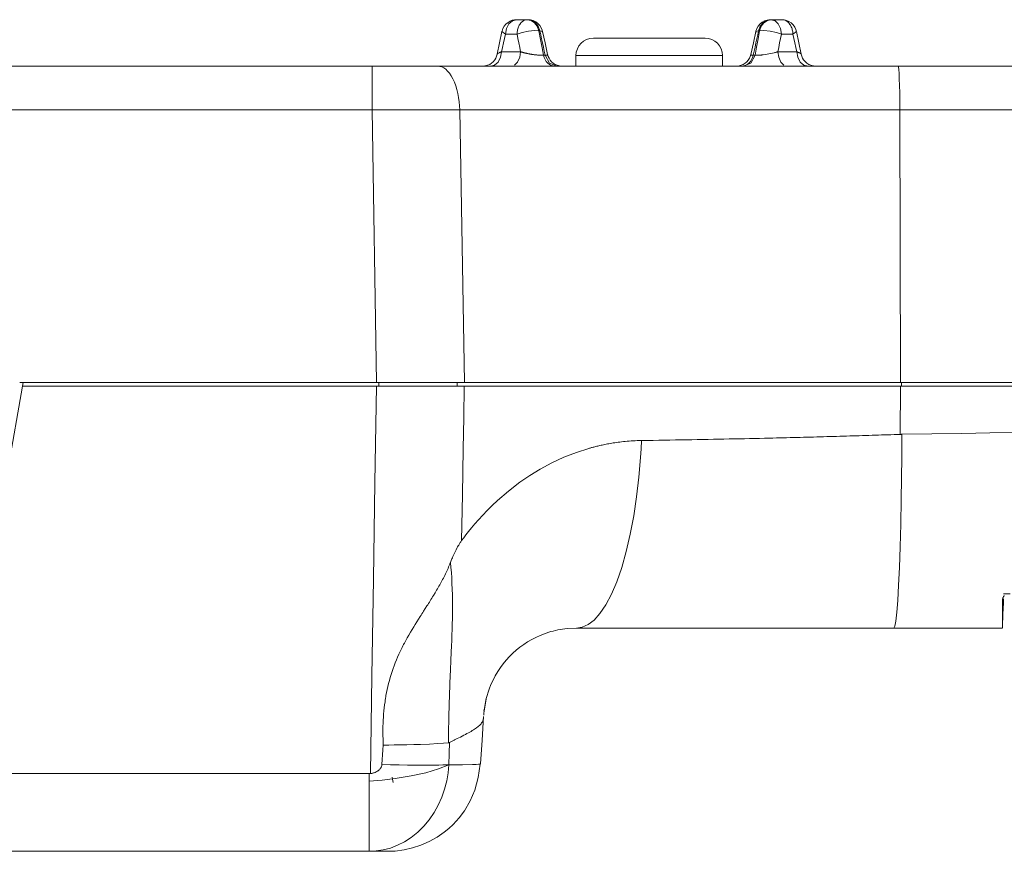
# Model space of a CAD drawing. Units: inches. Extents: x 1.49 to 11.11, y 1.05 to 9.77.
# Drawn here: x 4.75 to 7.4, y 4.13 to 6.36 of the extents above; entities that cross this region are included whole.
import ezdxf

# ---------------------------------------------------------------- set-up
doc = ezdxf.new("R2010")
doc.units = ezdxf.units.IN
doc.header["$MEASUREMENT"] = 0
doc.layers.add('Layer 1', color=7, linetype='Continuous')

msp = doc.modelspace()

# ---------------------------------------------------------------- linework, layer by layer
at = {"layer": 'Layer 1', "color": 7, "lineweight": 18}
for points in [[(6.0855, 6.3636), (6.0793, 6.3633), (6.0733, 6.362), (6.0673, 6.3597), (6.0617, 6.3565), (6.0562, 6.3518), (6.0515, 6.3462), (6.0475, 6.3396), (6.0456, 6.3324), (6.0455, 6.3322), (6.0455, 6.3319)], [(6.0846, 6.3636), (6.0735, 6.3607), (6.0641, 6.3524), (6.0577, 6.3399), (6.0551, 6.325)], [(6.0846, 6.3636), (6.0985, 6.3636), (6.1131, 6.3636)], [(6.1131, 6.3636), (6.1105, 6.3634), (6.108, 6.3629), (6.1055, 6.362), (6.1031, 6.3608), (6.1013, 6.3596), (6.0996, 6.3582), (6.0979, 6.3567), (6.0963, 6.355), (6.0948, 6.3531), (6.0934, 6.3511), (6.0921, 6.3489), (6.0909, 6.3466), (6.0899, 6.3442), (6.0889, 6.3417), (6.0881, 6.339), (6.0874, 6.3363), (6.0869, 6.3336), (6.0865, 6.3307), (6.0862, 6.3279), (6.086, 6.325)], [(6.1154, 6.3636), (6.1143, 6.3636), (6.1131, 6.3636)], [(6.1131, 6.3636), (6.1236, 6.3615), (6.133, 6.3554), (6.1403, 6.3458), (6.1447, 6.334)], [(6.1471, 6.334), (6.1426, 6.3458), (6.1354, 6.3554), (6.1259, 6.3615), (6.1154, 6.3636)], [(6.1553, 6.3262), (6.1548, 6.3308), (6.1537, 6.3353), (6.151, 6.3418), (6.1473, 6.3477), (6.1422, 6.3533), (6.1361, 6.3578), (6.1293, 6.3611), (6.122, 6.3631), (6.1187, 6.3635), (6.1154, 6.3636)], [(6.7668, 6.3636), (6.7622, 6.3633), (6.7577, 6.3626), (6.7511, 6.3604), (6.7449, 6.357), (6.739, 6.3523), (6.7341, 6.3465), (6.7303, 6.3399), (6.7279, 6.3328), (6.7273, 6.3295), (6.7269, 6.3262)], [(6.7668, 6.3636), (6.7563, 6.3615), (6.7469, 6.3554), (6.7396, 6.3458), (6.7352, 6.334)], [(6.7375, 6.334), (6.7419, 6.3458), (6.7492, 6.3554), (6.7586, 6.3615), (6.7692, 6.3636)], [(6.7737, 6.3631), (6.7689, 6.3631), (6.764, 6.3631)], [(6.7692, 6.3636), (6.768, 6.3636), (6.7668, 6.3636)], [(6.7692, 6.3636), (6.7837, 6.3636), (6.7977, 6.3636)], [(6.7692, 6.3636), (6.7793, 6.3607), (6.788, 6.3524), (6.7939, 6.3399), (6.7962, 6.325)], [(6.8363, 6.3318), (6.8359, 6.3345), (6.8354, 6.3371), (6.8324, 6.3437), (6.828, 6.3497), (6.8226, 6.3549), (6.8163, 6.359), (6.8099, 6.3617), (6.8031, 6.3632), (6.7999, 6.3636), (6.7967, 6.3636)], [(6.7977, 6.3636), (6.8005, 6.3634), (6.8034, 6.3629), (6.8061, 6.362), (6.8087, 6.3608), (6.8106, 6.3596), (6.8124, 6.3582), (6.8142, 6.3567), (6.816, 6.355), (6.8176, 6.3531), (6.8191, 6.3511), (6.8205, 6.3489), (6.8218, 6.3466), (6.8229, 6.3442), (6.824, 6.3417), (6.8248, 6.339), (6.8256, 6.3363), (6.8262, 6.3336), (6.8267, 6.3307), (6.8269, 6.3279), (6.8271, 6.325)], [(6.0454, 6.3319), (6.0391, 6.3014), (6.0328, 6.2709)], [(6.0454, 6.3319), (6.0391, 6.3014), (6.0328, 6.2709)], [(6.0445, 6.2774), (6.0471, 6.2893), (6.0498, 6.3012), (6.0524, 6.3131), (6.0551, 6.325)], [(6.0551, 6.325), (6.0454, 6.3319)], [(6.0551, 6.325), (6.0703, 6.325), (6.086, 6.325)], [(6.1447, 6.334), (6.133, 6.3342), (6.1165, 6.3325), (6.0994, 6.3291), (6.086, 6.325)], [(6.086, 6.325), (6.0884, 6.3131), (6.0907, 6.3012), (6.0931, 6.2893), (6.0954, 6.2774)], [(6.1471, 6.334), (6.1447, 6.334)], [(6.1567, 6.2684), (6.1549, 6.278), (6.1531, 6.2876), (6.1489, 6.3108), (6.1447, 6.334)], [(6.1545, 6.3322), (6.1471, 6.334)], [(6.1471, 6.334), (6.1495, 6.323), (6.1519, 6.3121), (6.1543, 6.3012), (6.1567, 6.2902), (6.1592, 6.2793), (6.1616, 6.2684)], [(6.1682, 6.2703), (6.1614, 6.3012), (6.1545, 6.3322)], [(6.1682, 6.2703), (6.1614, 6.3012), (6.1545, 6.3322)], [(6.7278, 6.3322), (6.7209, 6.3012), (6.714, 6.2703)], [(6.7206, 6.2684), (6.7231, 6.2793), (6.7255, 6.2902), (6.728, 6.3012), (6.7304, 6.3121), (6.7328, 6.323), (6.7352, 6.334)], [(6.7375, 6.334), (6.7335, 6.3118), (6.7295, 6.2896), (6.7275, 6.279), (6.7256, 6.2684)], [(6.7352, 6.334), (6.7278, 6.3322)], [(6.7375, 6.334), (6.7352, 6.334)], [(6.7962, 6.325), (6.7828, 6.3291), (6.7657, 6.3325), (6.7492, 6.3342), (6.7375, 6.334)], [(6.7868, 6.2774), (6.7892, 6.2893), (6.7915, 6.3012), (6.7939, 6.3131), (6.7962, 6.325)], [(6.7962, 6.325), (6.812, 6.325), (6.8271, 6.325)], [(6.8368, 6.3319), (6.8271, 6.325)], [(6.8271, 6.325), (6.8298, 6.3131), (6.8325, 6.3012), (6.8351, 6.2893), (6.8378, 6.2774)], [(6.8495, 6.2709), (6.8432, 6.3014), (6.8368, 6.3319)], [(6.2911, 6.314), (6.2955, 6.314), (6.3083, 6.314), (6.3288, 6.314), (6.3559, 6.314), (6.3879, 6.314), (6.423, 6.314), (6.4592, 6.314), (6.4943, 6.314), (6.5263, 6.314), (6.5534, 6.314), (6.5739, 6.314), (6.5868, 6.314), (6.5911, 6.314)], [(6.0327, 6.2708), (6.0312, 6.2654), (6.029, 6.2604), (6.026, 6.2553), (6.0221, 6.2508), (6.0176, 6.2467), (6.0125, 6.2434), (6.007, 6.241), (6.0012, 6.2394)], [(6.0445, 6.2774), (6.0418, 6.2625), (6.0352, 6.2499), (6.0255, 6.2416), (6.0142, 6.2386)], [(6.0327, 6.2706), (6.0327, 6.2708), (6.0332, 6.2717), (6.0343, 6.2727), (6.036, 6.2737), (6.0381, 6.2748), (6.039, 6.2752), (6.04, 6.2756), (6.041, 6.2761), (6.0421, 6.2765), (6.0433, 6.2769), (6.0445, 6.2774)], [(6.0954, 6.2774), (6.0691, 6.2774), (6.0445, 6.2774)], [(6.079, 6.2416), (6.0874, 6.2499), (6.0932, 6.2625), (6.0954, 6.2774)], [(6.0954, 6.2774), (6.0963, 6.2771), (6.0971, 6.2769), (6.0979, 6.2766), (6.0988, 6.2764), (6.0997, 6.2761), (6.1006, 6.2759), (6.1015, 6.2756), (6.1024, 6.2754), (6.1033, 6.2751), (6.1042, 6.2749), (6.1052, 6.2746), (6.1062, 6.2744), (6.1071, 6.2742), (6.1081, 6.2739), (6.1091, 6.2737), (6.1101, 6.2735), (6.1111, 6.2733), (6.1122, 6.273), (6.1132, 6.2728), (6.1142, 6.2726), (6.1153, 6.2724), (6.1163, 6.2722), (6.1174, 6.272), (6.1185, 6.2717), (6.1196, 6.2715), (6.1206, 6.2714), (6.1217, 6.2712), (6.1228, 6.271), (6.1239, 6.2708), (6.125, 6.2706), (6.1261, 6.2704), (6.1272, 6.2703), (6.1289, 6.27), (6.1306, 6.2698), (6.1323, 6.2695), (6.134, 6.2693), (6.1357, 6.2691), (6.1374, 6.2689), (6.139, 6.2688), (6.1407, 6.2686), (6.1422, 6.2685), (6.1438, 6.2684), (6.1453, 6.2683), (6.1468, 6.2682), (6.1482, 6.2682), (6.1496, 6.2681), (6.1509, 6.2681), (6.1522, 6.2681), (6.1534, 6.2682), (6.1546, 6.2682), (6.1556, 6.2683), (6.1567, 6.2684)], [(6.7256, 6.2684), (6.7261, 6.2683), (6.7266, 6.2683), (6.7272, 6.2682), (6.7278, 6.2682), (6.7284, 6.2682), (6.729, 6.2682), (6.7296, 6.2682), (6.7303, 6.2681), (6.7309, 6.2681), (6.7316, 6.2681), (6.7323, 6.2681), (6.733, 6.2682), (6.7337, 6.2682), (6.7344, 6.2682), (6.7352, 6.2682), (6.7359, 6.2683), (6.7367, 6.2683), (6.7375, 6.2683), (6.7383, 6.2684), (6.7391, 6.2684), (6.7399, 6.2685), (6.7407, 6.2686), (6.7416, 6.2686), (6.7424, 6.2687), (6.7433, 6.2688), (6.7441, 6.2689), (6.745, 6.269), (6.7458, 6.2691), (6.7467, 6.2691), (6.7476, 6.2692), (6.7527, 6.2699), (6.7578, 6.2707), (6.7629, 6.2716), (6.7679, 6.2726), (6.7727, 6.2736), (6.7773, 6.2747), (6.779, 6.2751), (6.7807, 6.2756), (6.7823, 6.276), (6.7838, 6.2765), (6.7853, 6.2769), (6.7868, 6.2774)], [(6.8378, 6.2774), (6.8132, 6.2774), (6.7868, 6.2774)], [(6.7868, 6.2774), (6.7891, 6.2625), (6.7948, 6.2499), (6.8033, 6.2416)], [(6.8378, 6.2774), (6.8385, 6.2771), (6.8392, 6.2769), (6.8399, 6.2766), (6.8405, 6.2763), (6.8412, 6.2761), (6.8418, 6.2758), (6.8424, 6.2756), (6.843, 6.2753), (6.8435, 6.2751), (6.8441, 6.2748), (6.8446, 6.2746), (6.8451, 6.2744), (6.8455, 6.2741), (6.846, 6.2739), (6.8464, 6.2736), (6.8468, 6.2734), (6.8472, 6.2732), (6.8475, 6.273), (6.8478, 6.2727), (6.8481, 6.2725), (6.8484, 6.2723), (6.8486, 6.2721), (6.8489, 6.2719), (6.849, 6.2717), (6.8492, 6.2715), (6.8493, 6.2713), (6.8494, 6.2711), (6.8495, 6.2709), (6.8495, 6.2708)], [(6.868, 6.2386), (6.8567, 6.2416), (6.847, 6.2499), (6.8404, 6.2625), (6.8378, 6.2774)], [(6.8809, 6.2394), (6.8751, 6.2411), (6.8696, 6.2435), (6.8645, 6.2469), (6.8599, 6.251), (6.8561, 6.2556), (6.8531, 6.2606), (6.8509, 6.2657), (6.8495, 6.2711)], [(6.1567, 6.2684), (6.1616, 6.2684)], [(6.1567, 6.2684), (6.1585, 6.2622), (6.1611, 6.2565), (6.1644, 6.2513), (6.1684, 6.2469), (6.1729, 6.2434), (6.1779, 6.2408), (6.1831, 6.2392), (6.1884, 6.2386)], [(6.1616, 6.2684), (6.1621, 6.2684), (6.1627, 6.2684), (6.1632, 6.2684), (6.1636, 6.2684), (6.1641, 6.2684), (6.1645, 6.2684), (6.1649, 6.2685), (6.1653, 6.2685), (6.1657, 6.2686), (6.166, 6.2686), (6.1663, 6.2687), (6.1666, 6.2687), (6.1669, 6.2688), (6.1671, 6.2688), (6.1674, 6.2689), (6.1675, 6.269), (6.1677, 6.2691), (6.1679, 6.2692), (6.168, 6.2693), (6.1681, 6.2694), (6.1682, 6.2695), (6.1682, 6.2696), (6.1683, 6.2697), (6.1683, 6.2698), (6.1683, 6.27)], [(6.1934, 6.2386), (6.1734, 6.2469), (6.1616, 6.2684)], [(6.1997, 6.2394), (6.1939, 6.241), (6.1885, 6.2434), (6.1834, 6.2466), (6.1788, 6.2506), (6.175, 6.2551), (6.1719, 6.2601), (6.1697, 6.265), (6.1682, 6.2703)], [(6.4411, 6.2672), (6.3973, 6.2672), (6.3557, 6.2672), (6.3184, 6.2672), (6.2872, 6.2672), (6.2638, 6.2672), (6.2492, 6.2672), (6.2443, 6.2672)], [(6.2443, 6.2672), (6.2443, 6.2386)], [(6.638, 6.2672), (6.633, 6.2672), (6.6185, 6.2672), (6.595, 6.2672), (6.5639, 6.2672), (6.5265, 6.2672), (6.4849, 6.2672), (6.4411, 6.2672)], [(6.638, 6.2386), (6.638, 6.2672)], [(6.714, 6.2703), (6.7125, 6.265), (6.7103, 6.2601), (6.7072, 6.2551), (6.7034, 6.2506), (6.6989, 6.2466), (6.6938, 6.2434), (6.6884, 6.241), (6.6826, 6.2394)], [(6.7206, 6.2684), (6.7188, 6.2622), (6.7162, 6.2565), (6.7129, 6.2513), (6.7089, 6.2469), (6.7044, 6.2434), (6.6994, 6.2408), (6.6942, 6.2392), (6.6889, 6.2386)], [(6.6938, 6.2386), (6.7138, 6.2469), (6.7256, 6.2684)], [(6.714, 6.27), (6.714, 6.2695), (6.7144, 6.2692), (6.715, 6.2689), (6.7159, 6.2687), (6.717, 6.2685), (6.7176, 6.2685), (6.7181, 6.2684), (6.7187, 6.2684), (6.7193, 6.2684), (6.72, 6.2684), (6.7206, 6.2684)], [(6.7206, 6.2684), (6.7256, 6.2684)], [(2.2637, 6.2386), (5.697, 6.2386)], [(5.8732, 6.2386), (5.8699, 6.2386), (5.8665, 6.2386), (5.8631, 6.2386), (5.8597, 6.2386), (5.8562, 6.2386), (5.8528, 6.2386), (5.8493, 6.2386), (5.8458, 6.2386), (5.8422, 6.2386), (5.8387, 6.2386), (5.8351, 6.2386), (5.8316, 6.2386), (5.828, 6.2386), (5.8244, 6.2386), (5.8208, 6.2386), (5.8171, 6.2386), (5.8135, 6.2386), (5.8099, 6.2386), (5.8062, 6.2386), (5.8025, 6.2386), (5.7988, 6.2386), (5.7951, 6.2386), (5.7915, 6.2386), (5.7877, 6.2386), (5.784, 6.2386), (5.7803, 6.2386), (5.7766, 6.2386), (5.7729, 6.2386), (5.7691, 6.2386), (5.7654, 6.2386), (5.7616, 6.2386), (5.7579, 6.2386), (5.7541, 6.2386), (5.7503, 6.2386), (5.7466, 6.2386), (5.7428, 6.2386), (5.739, 6.2386), (5.7352, 6.2386), (5.7314, 6.2386), (5.7276, 6.2386), (5.7238, 6.2386), (5.72, 6.2386), (5.7161, 6.2386), (5.7123, 6.2386), (5.7085, 6.2386), (5.7046, 6.2386), (5.7008, 6.2386), (5.697, 6.2386)], [(5.697, 6.2386), (5.697, 6.2381), (5.697, 6.2367), (5.697, 6.2341), (5.697, 6.2305), (5.697, 6.2256), (5.697, 6.2197), (5.697, 6.2127), (5.697, 6.2047), (5.697, 6.1958), (5.697, 6.1861), (5.697, 6.1758), (5.697, 6.1651), (5.697, 6.1541), (5.697, 6.1431), (5.697, 6.1321), (5.697, 6.1213)], [(5.8732, 6.2386), (6.0178, 6.2386), (6.1662, 6.2386), (6.318, 6.2386), (6.4727, 6.2386), (6.6298, 6.2386), (6.7888, 6.2386), (6.9491, 6.2386), (7.1103, 6.2386)], [(5.932, 6.1213), (5.9315, 6.1321), (5.9304, 6.1431), (5.9289, 6.1541), (5.9269, 6.1651), (5.9243, 6.1758), (5.9212, 6.1861), (5.9176, 6.1958), (5.9136, 6.2047), (5.9091, 6.2127), (5.9044, 6.2197), (5.8994, 6.2256), (5.8942, 6.2305), (5.8889, 6.2341), (5.8836, 6.2367), (5.8784, 6.2381), (5.8732, 6.2386)], [(5.9937, 6.2386), (5.9976, 6.2389), (6.0014, 6.2393)], [(6.0039, 6.24), (6.0019, 6.2395), (6.0004, 6.2392), (5.9993, 6.239), (5.9989, 6.2388), (5.9994, 6.2387), (6.0011, 6.2387)], [(6.1977, 6.2394), (6.1977, 6.2394), (6.1973, 6.2398), (6.1962, 6.2402), (6.1956, 6.2404)], [(6.6866, 6.2404), (6.686, 6.2402), (6.6849, 6.2398), (6.6845, 6.2394), (6.6845, 6.2394)], [(6.8811, 6.2387), (6.8828, 6.2387), (6.8833, 6.2388), (6.8829, 6.239), (6.8818, 6.2392), (6.8802, 6.2396), (6.8782, 6.24)], [(6.882, 6.2392), (6.8885, 6.2386)], [(7.1103, 6.2386), (7.8065, 6.2386), (8.503, 6.2386)], [(7.1146, 6.1213), (7.1145, 6.1445), (7.1142, 6.1667), (7.1138, 6.187), (7.1132, 6.2047), (7.1126, 6.2191), (7.1119, 6.2298), (7.1111, 6.2364), (7.1103, 6.2386)], [(5.697, 6.1213), (2.2637, 6.1213)], [(5.697, 6.1213), (5.7276, 6.1214), (5.7579, 6.1214), (5.788, 6.1215), (5.8177, 6.1215), (5.8471, 6.1215), (5.8761, 6.1214), (5.9044, 6.1214), (5.932, 6.1213)], [(5.7082, 5.3886), (5.697, 6.1213)], [(7.1146, 6.1213), (6.9605, 6.1213), (6.8073, 6.1213), (6.6553, 6.1213), (6.5051, 6.1213), (6.3572, 6.1213), (6.2121, 6.1213), (6.0702, 6.1213), (5.932, 6.1213)], [(5.932, 6.1213), (5.9384, 5.7549), (5.9448, 5.3886)], [(10.7617, 6.1213), (10.1543, 6.1213), (9.5466, 6.1213), (8.9386, 6.1213), (8.3305, 6.1213), (7.7225, 6.1213), (7.1146, 6.1213)], [(7.1146, 6.1213), (7.1162, 5.3886)], [(4.6014, 4.4967), (4.6792, 4.9376), (4.7569, 5.3786)], [(4.7495, 5.3886), (5.2289, 5.3886), (5.7082, 5.3886)], [(4.7569, 5.3786), (4.7587, 5.3886)], [(4.7569, 5.3786), (5.7079, 5.3786)], [(5.7079, 5.3786), (5.7039, 5.1195), (5.6999, 4.8603), (5.6959, 4.5989), (5.6919, 4.3375)], [(5.9441, 5.3786), (5.9409, 5.3786), (5.9377, 5.3786), (5.9345, 5.3786), (5.9312, 5.3786), (5.928, 5.3786), (5.9247, 5.3786), (5.9215, 5.3786), (5.9182, 5.3786), (5.9149, 5.3786), (5.9116, 5.3786), (5.9083, 5.3786), (5.905, 5.3786), (5.9016, 5.3786), (5.8983, 5.3786), (5.8949, 5.3786), (5.8916, 5.3786), (5.8882, 5.3786), (5.8848, 5.3786), (5.8814, 5.3786), (5.878, 5.3786), (5.8746, 5.3786), (5.8712, 5.3786), (5.8678, 5.3786), (5.8643, 5.3786), (5.8609, 5.3786), (5.8574, 5.3786), (5.854, 5.3786), (5.8505, 5.3786), (5.8471, 5.3786), (5.8436, 5.3786), (5.8401, 5.3786), (5.8367, 5.3786), (5.8332, 5.3786), (5.8297, 5.3786), (5.8231, 5.3786), (5.8164, 5.3786), (5.8098, 5.3786), (5.8031, 5.3786), (5.7964, 5.3786), (5.7896, 5.3786), (5.7829, 5.3786), (5.7761, 5.3786), (5.7693, 5.3786), (5.7625, 5.3786), (5.7557, 5.3786), (5.7489, 5.3786), (5.7421, 5.3786), (5.7352, 5.3786), (5.7284, 5.3786), (5.7216, 5.3786), (5.7147, 5.3786), (5.7079, 5.3786)], [(5.7082, 5.3886), (5.7177, 5.3886), (5.7272, 5.3886), (5.7366, 5.3886), (5.7461, 5.3886), (5.7555, 5.3886), (5.765, 5.3886), (5.7744, 5.3886), (5.7837, 5.3886), (5.7931, 5.3886), (5.8024, 5.3886), (5.8117, 5.3886), (5.821, 5.3886), (5.8302, 5.3886), (5.8394, 5.3886), (5.8485, 5.3886), (5.8576, 5.3886), (5.8666, 5.3886), (5.8755, 5.3886), (5.8844, 5.3886), (5.8933, 5.3886), (5.902, 5.3886), (5.9108, 5.3886), (5.9194, 5.3886), (5.9279, 5.3886), (5.9364, 5.3886), (5.9448, 5.3886)], [(5.7149, 5.3786), (5.7149, 5.3886)], [(5.9253, 5.3786), (5.9008, 5.3786), (5.8756, 5.3786), (5.8498, 5.3786), (5.8234, 5.3786), (5.7966, 5.3786), (5.7696, 5.3786), (5.7423, 5.3786), (5.7149, 5.3786)], [(5.9252, 5.3886), (5.9253, 5.3786)], [(5.9368, 4.9635), (5.939, 5.087), (5.9411, 5.2106), (5.9426, 5.2946), (5.9441, 5.3786)], [(5.9441, 5.3786), (6.0809, 5.3786), (6.2214, 5.3786), (6.3652, 5.3786), (6.5117, 5.3786), (6.6606, 5.3786), (6.8112, 5.3786), (6.9632, 5.3786), (7.116, 5.3786)], [(5.9448, 5.3886), (6.0815, 5.3886), (6.222, 5.3886), (6.3657, 5.3886), (6.5122, 5.3886), (6.661, 5.3886), (6.8116, 5.3886), (6.9635, 5.3886), (7.1162, 5.3886)], [(7.1157, 5.2492), (7.116, 5.3786)], [(7.116, 5.3786), (7.5879, 5.3786), (8.06, 5.3786), (8.5322, 5.3786)], [(7.1162, 5.3886), (7.8095, 5.3886), (8.503, 5.3886)], [(7.1187, 5.3786), (7.1187, 5.3886)], [(6.4208, 5.2327), (6.4361, 5.2329), (6.4514, 5.2331), (6.4666, 5.2334), (6.4817, 5.2336), (6.4967, 5.2339), (6.5116, 5.2341), (6.5264, 5.2344), (6.5412, 5.2346), (6.5558, 5.2349), (6.5704, 5.2352), (6.5849, 5.2354), (6.5993, 5.2357), (6.6135, 5.236), (6.6278, 5.2362), (6.6418, 5.2365), (6.6559, 5.2368), (6.6698, 5.2371), (6.6836, 5.2374), (6.6973, 5.2376), (6.711, 5.2379), (6.7244, 5.2382), (6.7379, 5.2385), (6.7512, 5.2388), (6.7645, 5.2391), (6.7737, 5.2393), (6.7829, 5.2395), (6.7921, 5.2398), (6.8012, 5.24), (6.8104, 5.2402), (6.8195, 5.2404), (6.8286, 5.2406), (6.8377, 5.2409), (6.8467, 5.2411), (6.8557, 5.2413), (6.8647, 5.2416), (6.8737, 5.2418), (6.8827, 5.242), (6.8916, 5.2423), (6.9005, 5.2425), (6.9094, 5.2428), (6.9183, 5.243), (6.9272, 5.2432), (6.936, 5.2435), (6.9448, 5.2437), (6.9536, 5.244), (6.9623, 5.2443), (6.971, 5.2445), (6.9798, 5.2448), (6.9884, 5.245), (6.9971, 5.2453), (7.0057, 5.2456), (7.0143, 5.2458), (7.0229, 5.2461), (7.0315, 5.2464), (7.04, 5.2466), (7.0485, 5.2469), (7.057, 5.2472), (7.0655, 5.2475), (7.0739, 5.2477), (7.0823, 5.248), (7.0907, 5.2483), (7.0991, 5.2486), (7.1074, 5.2489), (7.1157, 5.2492)], [(7.12, 5.2493), (7.1196, 5.1892), (7.119, 5.1305), (7.1182, 5.0739), (7.1169, 5.0077), (7.1153, 4.9467), (7.1134, 4.8916), (7.1114, 4.8435), (7.1091, 4.803), (7.1067, 4.7709), (7.1041, 4.7475), (7.1014, 4.7334), (7.0988, 4.7286)], [(7.1157, 5.2492), (7.1168, 5.2492), (7.1178, 5.2492), (7.1189, 5.2493), (7.12, 5.2493)], [(7.12, 5.2493), (7.2004, 5.2505), (7.2808, 5.2518), (7.3563, 5.253), (7.4318, 5.2543)], [(6.4206, 5.2327), (6.4147, 5.2326), (6.4088, 5.2324), (6.4032, 5.2321), (6.3976, 5.2318), (6.3922, 5.2315), (6.3868, 5.2311), (6.3817, 5.2307), (6.3765, 5.2302), (6.3716, 5.2297), (6.3668, 5.2291), (6.3621, 5.2286), (6.3575, 5.228), (6.353, 5.2274), (6.3486, 5.2267), (6.3445, 5.2261), (6.3403, 5.2254), (6.3364, 5.2247), (6.3324, 5.224), (6.3287, 5.2233), (6.325, 5.2226), (6.3215, 5.2219), (6.3181, 5.2212), (6.3148, 5.2205), (6.3116, 5.2198), (6.3086, 5.2191), (6.3056, 5.2184), (6.3028, 5.2178), (6.3001, 5.2171), (6.2975, 5.2165), (6.295, 5.2158), (6.2927, 5.2152), (6.2903, 5.2146), (6.2882, 5.214), (6.2862, 5.2135), (6.2843, 5.213), (6.2824, 5.2125), (6.2808, 5.212), (6.2792, 5.2115), (6.2453, 5.2006), (6.2121, 5.1876), (6.1797, 5.1726), (6.1483, 5.1557), (6.1207, 5.1388), (6.0939, 5.1205), (6.0628, 5.0967), (6.0332, 5.0711), (6.0192, 5.058), (6.0055, 5.0445), (5.9939, 5.0323), (5.9825, 5.0198), (5.9729, 5.0089), (5.9635, 4.9978), (5.9559, 4.9884), (5.9484, 4.9789), (5.9426, 4.9712), (5.9368, 4.9635)], [(6.2457, 4.7286), (6.2611, 4.7309), (6.2769, 4.738), (6.2929, 4.7502), (6.3088, 4.7678), (6.3244, 4.7909), (6.3395, 4.8194), (6.3539, 4.8531), (6.3673, 4.8916), (6.3794, 4.9344), (6.3903, 4.9808), (6.3996, 5.0301), (6.4074, 5.0815), (6.4135, 5.1341), (6.4181, 5.1872), (6.4196, 5.21), (6.4208, 5.2327)], [(6.4208, 5.2327), (6.4207, 5.2327), (6.4206, 5.2327)], [(5.9368, 4.9635), (5.9357, 4.9619), (5.9346, 4.9603), (5.9335, 4.9586), (5.9324, 4.957), (5.9313, 4.9552), (5.9302, 4.9535), (5.9291, 4.9517), (5.928, 4.9499), (5.9261, 4.9465), (5.9242, 4.943), (5.9223, 4.9392), (5.9204, 4.9354), (5.9169, 4.928), (5.9136, 4.9205), (5.9123, 4.9174), (5.911, 4.9144), (5.9091, 4.9098), (5.9073, 4.9052)], [(5.907, 4.9045), (5.9068, 4.904), (5.9066, 4.9035), (5.9064, 4.903), (5.9062, 4.9025), (5.9058, 4.9016), (5.9055, 4.9006), (5.9047, 4.8987), (5.9039, 4.8967), (5.9022, 4.8929), (5.9006, 4.8891), (5.8971, 4.8815), (5.8935, 4.8741), (5.8917, 4.8703), (5.8898, 4.8666), (5.8879, 4.863), (5.886, 4.8593), (5.8821, 4.852), (5.8781, 4.8447), (5.876, 4.8411), (5.874, 4.8375), (5.8719, 4.8339), (5.8698, 4.8304), (5.8656, 4.8232), (5.8613, 4.8161), (5.8591, 4.8126), (5.8569, 4.809), (5.8547, 4.8055), (5.8525, 4.802), (5.8503, 4.7985), (5.8481, 4.7949), (5.8459, 4.7914), (5.8437, 4.7879), (5.8392, 4.7809), (5.8348, 4.7738), (5.8325, 4.7703), (5.8303, 4.7668), (5.8281, 4.7633), (5.8258, 4.7598), (5.8214, 4.7527), (5.8169, 4.7456), (5.8125, 4.7386), (5.8082, 4.7315), (5.8038, 4.7243), (5.7995, 4.7172), (5.7953, 4.7099), (5.7911, 4.7027), (5.7871, 4.6954), (5.7831, 4.688), (5.7826, 4.6871), (5.7821, 4.6861), (5.7816, 4.6852), (5.7811, 4.6843), (5.7801, 4.6824), (5.7792, 4.6806), (5.7773, 4.6768), (5.7754, 4.6731), (5.7736, 4.6694), (5.7718, 4.6656), (5.77, 4.6618), (5.7682, 4.6581), (5.7648, 4.6505), (5.7616, 4.6428), (5.7585, 4.6351), (5.7555, 4.6274), (5.7527, 4.6196), (5.75, 4.6118), (5.7475, 4.6039), (5.7451, 4.596), (5.7428, 4.588), (5.7407, 4.5799), (5.7388, 4.5718), (5.737, 4.5637), (5.7353, 4.5555), (5.7338, 4.5473), (5.7336, 4.5463), (5.7334, 4.5452), (5.7333, 4.5442), (5.7331, 4.5432), (5.7327, 4.5411), (5.7324, 4.539), (5.7318, 4.5349), (5.7312, 4.5307), (5.7301, 4.5225), (5.7291, 4.5142), (5.7282, 4.5059), (5.7275, 4.4976), (5.7269, 4.4893), (5.7264, 4.481), (5.726, 4.4727), (5.7257, 4.4643), (5.7256, 4.456), (5.7255, 4.4477), (5.7256, 4.4393), (5.7258, 4.431), (5.7261, 4.4226), (5.7265, 4.4143)], [(5.9016, 4.4201), (5.9017, 4.4297), (5.9018, 4.4393), (5.902, 4.4503), (5.9021, 4.4613), (5.9024, 4.4736), (5.9026, 4.4859), (5.903, 4.4996), (5.9033, 4.5132), (5.9038, 4.5284), (5.9043, 4.5435), (5.9057, 4.5802), (5.9072, 4.6168), (5.9083, 4.6407), (5.9093, 4.6646), (5.91, 4.6803), (5.9106, 4.6959), (5.9111, 4.7102), (5.9115, 4.7246), (5.9119, 4.7394), (5.9122, 4.7542), (5.9124, 4.7694), (5.9125, 4.7845), (5.9124, 4.801), (5.9122, 4.8176), (5.9118, 4.8332), (5.9111, 4.8488), (5.9104, 4.8633), (5.9094, 4.8778), (5.9083, 4.8911), (5.907, 4.9044)], [(5.9073, 4.9052), (5.9071, 4.9049), (5.907, 4.9045)], [(7.3903, 4.8033), (7.3904, 4.8043), (7.3905, 4.8054), (7.3906, 4.8065), (7.3909, 4.8076), (7.3912, 4.8087), (7.3916, 4.8098), (7.392, 4.8109), (7.3925, 4.812), (7.3931, 4.8131), (7.3938, 4.8142), (7.3945, 4.8153), (7.3953, 4.8164)], [(7.4114, 4.8204), (7.3935, 4.8203)], [(7.3903, 4.7293), (7.3917, 4.7683), (7.3931, 4.8073)], [(7.3903, 4.8032), (7.3903, 4.7853), (7.3903, 4.7702), (7.3903, 4.7575), (7.3903, 4.7471), (7.3903, 4.7391), (7.3903, 4.7333), (7.3903, 4.7298)], [(7.392, 4.7771), (7.3928, 4.8008)], [(7.3919, 4.7739), (7.3921, 4.7808)], [(5.9971, 4.5051), (5.9981, 4.5134), (6.0032, 4.5395), (6.011, 4.5648), (6.0159, 4.5771), (6.0214, 4.589), (6.0275, 4.6006), (6.034, 4.6117), (6.0412, 4.6224), (6.0488, 4.6327), (6.057, 4.6426), (6.0656, 4.652), (6.0746, 4.6609), (6.0839, 4.6692), (6.0937, 4.6771), (6.1039, 4.6845), (6.1144, 4.6914), (6.1253, 4.6977), (6.1363, 4.7034), (6.1477, 4.7086), (6.1593, 4.7132), (6.1712, 4.7173), (6.1772, 4.7191), (6.1833, 4.7207), (6.1894, 4.7222), (6.1956, 4.7235), (6.2204, 4.7273), (6.2457, 4.7286)], [(7.0988, 4.7286), (6.9543, 4.7286), (6.8106, 4.7286), (6.6674, 4.7286), (6.5607, 4.7286), (6.4547, 4.7286), (6.3497, 4.7286), (6.2457, 4.7286)], [(7.0988, 4.7286), (7.2445, 4.7286), (7.3903, 4.7286)], [(5.9975, 4.5051), (6.0001, 4.5214), (6.0028, 4.5378)], [(5.9965, 4.4944), (5.9966, 4.4997), (5.9975, 4.5051)], [(5.9049, 4.421), (5.9066, 4.4219), (5.9082, 4.4228), (5.9099, 4.4236), (5.9115, 4.4245), (5.9132, 4.4253), (5.9149, 4.4262), (5.9166, 4.4271), (5.9183, 4.428), (5.9201, 4.4288), (5.9218, 4.4297), (5.9236, 4.4306), (5.9253, 4.4315), (5.9296, 4.4336), (5.9338, 4.4358), (5.9386, 4.4382), (5.9433, 4.4406), (5.9474, 4.4428), (5.9514, 4.4449), (5.9552, 4.447), (5.9588, 4.449), (5.9624, 4.451), (5.9657, 4.453), (5.9688, 4.4549), (5.9717, 4.4567), (5.9771, 4.4605), (5.9819, 4.4642), (5.9859, 4.4678), (5.9893, 4.4716), (5.9908, 4.4736), (5.9922, 4.4758), (5.9931, 4.4776), (5.9939, 4.4795), (5.9943, 4.4806), (5.9947, 4.4817), (5.9948, 4.4823), (5.995, 4.483), (5.9951, 4.4835), (5.9952, 4.4841), (5.9954, 4.4848), (5.9955, 4.4855), (5.9956, 4.4862), (5.9957, 4.487), (5.9957, 4.4876), (5.9958, 4.4883), (5.9958, 4.4889), (5.9959, 4.4896), (5.9959, 4.4904), (5.996, 4.4911)], [(5.996, 4.4911), (5.9921, 4.4272), (5.9882, 4.3634)], [(5.7265, 4.4143), (5.7411, 4.4143), (5.7556, 4.4144), (5.7727, 4.4146), (5.7894, 4.4149), (5.8082, 4.4154), (5.8263, 4.4159), (5.851, 4.4169), (5.8731, 4.4181), (5.8879, 4.419), (5.9016, 4.4201)], [(5.9016, 4.42), (5.902, 4.4201), (5.9025, 4.4202), (5.9029, 4.4203), (5.9033, 4.4204), (5.9037, 4.4205), (5.9041, 4.4207), (5.9045, 4.4208), (5.9049, 4.421)], [(5.903, 4.3613), (5.904, 4.3912), (5.9049, 4.421)], [(5.7229, 4.362), (5.7238, 4.3751), (5.7247, 4.3882), (5.7256, 4.4012), (5.7265, 4.4143)], [(5.903, 4.3613), (5.9009, 4.3398), (5.8971, 4.3179), (5.8914, 4.2959), (5.8839, 4.2742), (5.8744, 4.253), (5.8631, 4.2326), (5.85, 4.2135), (5.8353, 4.1958), (5.8192, 4.1799), (5.8019, 4.1661), (5.7837, 4.1543), (5.7649, 4.1448), (5.7458, 4.1375), (5.7266, 4.1325), (5.7076, 4.1296), (5.689, 4.1286)], [(5.903, 4.3613), (5.8753, 4.3501), (5.8411, 4.3399), (5.8016, 4.3311), (5.7581, 4.3239), (5.7239, 4.3198), (5.689, 4.3169)], [(5.6919, 4.3375), (5.6933, 4.3377), (5.6946, 4.3379), (5.696, 4.3381), (5.6973, 4.3384), (5.6986, 4.3387), (5.6998, 4.3391), (5.7011, 4.3394), (5.7023, 4.3398), (5.7049, 4.3408), (5.7073, 4.3419), (5.7096, 4.3432), (5.7118, 4.3446), (5.7129, 4.3453), (5.714, 4.3462), (5.715, 4.347), (5.7159, 4.348), (5.7169, 4.3489), (5.7178, 4.3499), (5.7186, 4.351), (5.7194, 4.352), (5.7201, 4.3532), (5.7208, 4.3544), (5.7214, 4.3557), (5.7218, 4.3569), (5.7222, 4.3582), (5.7225, 4.3594), (5.7227, 4.3607), (5.7229, 4.362)], [(5.7229, 4.362), (5.7463, 4.3613), (5.7692, 4.3606), (5.7914, 4.3602), (5.8126, 4.3599), (5.8262, 4.3599), (5.8392, 4.3598), (5.8516, 4.3599), (5.8634, 4.36), (5.8754, 4.3603), (5.8864, 4.3606), (5.8949, 4.3609), (5.903, 4.3613)], [(5.8901, 4.1797), (5.9025, 4.1898), (5.9144, 4.2011), (5.9301, 4.2185), (5.9445, 4.2378), (5.96, 4.2644), (5.9722, 4.2926), (5.9819, 4.3269), (5.9868, 4.3628)], [(5.9868, 4.3628), (5.9826, 4.3624), (5.9758, 4.362), (5.9663, 4.3617), (5.9397, 4.3614), (5.903, 4.3613)], [(2.2816, 4.3374), (5.689, 4.3374)], [(5.6919, 4.3375), (5.6912, 4.3374), (5.6905, 4.3374), (5.6898, 4.3374), (5.689, 4.3374)], [(5.689, 4.3374), (5.689, 4.3339), (5.689, 4.3305), (5.689, 4.3271), (5.689, 4.3237), (5.689, 4.3203), (5.689, 4.3169)], [(5.689, 4.1286), (5.689, 4.132), (5.689, 4.1421), (5.689, 4.1587), (5.689, 4.1812), (5.689, 4.2091), (5.689, 4.2416), (5.689, 4.2779), (5.689, 4.3169)], [(5.7528, 4.3139), (5.7522, 4.318), (5.7515, 4.3228), (5.7506, 4.3277)], [(5.7587, 4.1294), (5.7826, 4.1325), (5.8051, 4.1376), (5.8275, 4.145), (5.8496, 4.1546), (5.8709, 4.1664), (5.8903, 4.1799)], [(5.689, 4.1286), (2.2804, 4.1286)], [(5.689, 4.1286), (5.7059, 4.1294)], [(5.7337, 4.1286), (5.7261, 4.1286), (5.7191, 4.1286), (5.7105, 4.1286), (5.7005, 4.1286), (5.689, 4.1286)], [(5.7059, 4.1294), (5.718, 4.1294), (5.7286, 4.1294), (5.7376, 4.1294), (5.745, 4.1294), (5.751, 4.1294), (5.7552, 4.1294), (5.7578, 4.1294), (5.7587, 4.1294)]]:
    msp.add_lwpolyline(points, dxfattribs=at)
for points in [[(6.2911, 6.314), (6.2652, 6.314), (6.2443, 6.293), (6.2443, 6.2672)], [(6.638, 6.2672), (6.638, 6.293), (6.617, 6.314), (6.5911, 6.314)]]:
    msp.add_open_spline(points, degree=3, dxfattribs=at)

doc.saveas('drawing.dxf')
